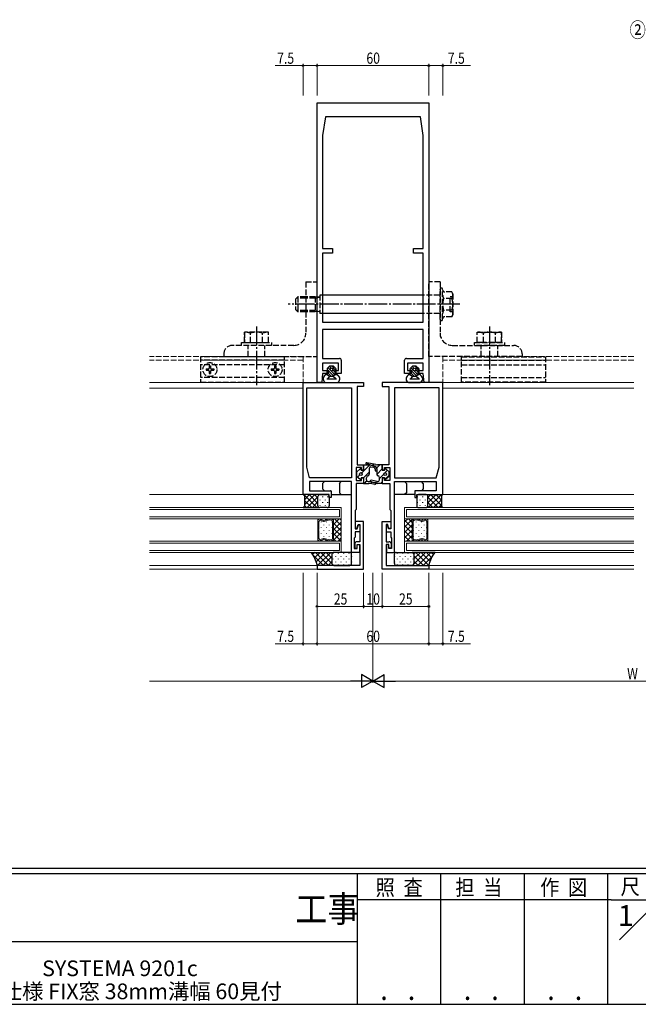
# Model space of a CAD drawing. Extents: x -2 to 1585, y 0 to 1128.
# Drawn here: x 853 to 1185, y 0 to 528 of the extents above; entities that cross this region are included whole.
import ezdxf
from ezdxf.enums import TextEntityAlignment as Align

# ---------------------------------------------------------------- set-up
doc = ezdxf.new("R2010")
doc.units = 0
doc.linetypes.add('YCENTER_1', pattern=[13, 10, -1, 1, -1])
doc.linetypes.add('YHIDDEN_1', pattern=[4, 3, -1])
doc.layers.add('USER1', color=3, linetype='CONTINUOUS')
doc.layers.add('YKK_ZWAK', color=7, linetype='CONTINUOUS')
for name, color, linetype, lineweight in [('YKK_11', 7, 'CONTINUOUS', 30), ('YKK_12', 2, 'CONTINUOUS', 13), ('YKK_13', 4, 'CONTINUOUS', 30), ('YKK_D', 6, 'CONTINUOUS', 13)]:
    doc.layers.add(name, color=color, linetype=linetype, lineweight=lineweight)
doc.styles.get("Standard").update_dxf_attribs({"font": 'ROMANS.SHX', "bigfont": 'EXTFONT.SHX'})
doc.styles.add('text-b', font='extslim2.shx', dxfattribs={"width": 0.8, "bigfont": 'extfont2.shx'})
doc.styles.add('YKK_OSSTYLE1', font='romans.shx', dxfattribs={"width": 0.9, "bigfont": 'EXTFONT.SHX'})

# ---------------------------------------------------------------- blocks, each defined once
blk = doc.blocks.new('A201')
at = {"layer": 'YKK_ZWAK', "color": 254, "linetype": 'Continuous'}
for p, q in [((571, 35), (21, 35)), ((544, 34), (21, 34)), ((389, 34), (389, 9)), ((437, 34), (437, 9)), ((21, 9), (544, 9))]:
    blk.add_line(p, q, dxfattribs=at)
at = {"layer": 'YKK_ZWAK', "color": 131, "linetype": 'Continuous'}
for p, q in [((405, 34), (405, 9)), ((421, 34), (421, 9)), ((437.7, 29), (389, 29)), ((437.7, 29), (452, 29)), ((439.26, 21.33), (446.19, 28.25)), ((297, 21), (389, 21))]:
    blk.add_line(p, q, dxfattribs=at)
at = {"layer": 'YKK_ZWAK', "color": 131, "linetype": 'Continuous', "style": 'YKK_OSSTYLE1', "width": 0.9}
for s, height, p in [('照  査', 3, (392.56, 29.87)), ('担  当', 3, (407.82, 29.87)), ('作  図', 3, (424.09, 29.88)), ('尺  度', 3, (439.51, 30.04)), (' ． ．', 3.5, (392.18, 9.75)), (' ． ．', 3.5, (408.18, 9.75)), (' ． ．', 3.5, (424.18, 9.75))]:
    blk.add_text(s, height=height, dxfattribs=at).set_placement(p)
at = {"layer": 'YKK_ZWAK', "color": 254, "linetype": 'Continuous', "style": 'YKK_OSSTYLE1', "width": 0.9}
blk.add_text('工事', height=5, dxfattribs=at).set_placement((377.17, 24.75))

msp = doc.modelspace()

# ---------------------------------------------------------------- linework, layer by layer
at = {"layer": 'YKK_11', "linetype": 'ByBlock', "lineweight": -2, "ltscale": 0.5}
for p, q in [((1012.92, 333.33), (1012.92, 483.33)), ((1012.92, 483.33), (1072.92, 483.33)), ((1072.92, 483.33), (1072.92, 333.33)), ((1017.42, 475.83), (1015.92, 465.83)), ((1068.42, 475.83), (1017.42, 475.83)), ((1069.92, 465.83), (1068.42, 475.83)), ((1015.92, 465.83), (1015.92, 405.33)), ((1069.92, 405.33), (1069.92, 465.83)), ((1015.92, 405.33), (1021.22, 405.33)), ((1021.22, 402.83), (1015.92, 402.83)), ((1015.92, 402.83), (1015.92, 365.83)), ((1021.22, 405.33), (1021.22, 402.83)), ((1064.62, 402.83), (1064.62, 405.33)), ((1064.62, 405.33), (1069.92, 405.33)), ((1069.92, 402.83), (1064.62, 402.83)), ((1069.92, 365.83), (1069.92, 402.83)), ((1015.92, 365.83), (1069.92, 365.83)), ((1069.92, 361.83), (1015.92, 361.83)), ((1015.92, 361.83), (1015.92, 346.33)), ((1069.92, 346.33), (1069.92, 361.83)), ((1015.92, 346.33), (1024.92, 346.33)), ((1024.42, 343.83), (1015.92, 343.83)), ((1015.92, 343.83), (1015.92, 339.83)), ((1024.42, 339.83), (1024.42, 343.83)), ((1025.92, 345.33), (1025.92, 338.33)), ((1059.92, 338.33), (1059.92, 345.33)), ((1060.92, 346.33), (1069.92, 346.33)), ((1069.92, 343.83), (1061.42, 343.83)), ((1061.42, 343.83), (1061.42, 339.83)), ((1069.92, 339.83), (1069.92, 343.83)), ((1015.92, 338.33), (1015.42, 333.33)), ((1015.92, 339.83), (1018.12, 339.83)), ((1018.12, 338.33), (1015.92, 338.33)), ((1018.12, 339.83), (1018.12, 338.33)), ((1023.12, 338.33), (1023.12, 339.83)), ((1023.12, 339.83), (1024.42, 339.83)), ((1025.92, 338.33), (1023.12, 338.33)), ((1062.72, 338.33), (1059.92, 338.33)), ((1061.42, 339.83), (1062.72, 339.83)), ((1062.72, 339.83), (1062.72, 338.33)), ((1067.72, 338.33), (1067.72, 339.83)), ((1067.72, 339.83), (1069.92, 339.83)), ((1069.92, 338.33), (1067.72, 338.33)), ((1070.42, 333.33), (1069.92, 338.33)), ((1005.42, 273.33), (1005.42, 333.33)), ((1005.42, 333.33), (1037.92, 333.33)), ((1015.42, 333.33), (1012.92, 333.33)), ((1037.92, 333.33), (1037.92, 331.33)), ((1080.42, 333.33), (1047.92, 333.33)), ((1047.92, 333.33), (1047.92, 331.33)), ((1072.92, 333.33), (1070.42, 333.33)), ((1080.42, 273.33), (1080.42, 333.33)), ((1007.42, 287.93), (1007.42, 330.63)), ((1007.42, 330.63), (1031.42, 330.63)), ((1031.42, 330.63), (1031.42, 282.33)), ((1037.92, 331.33), (1034.42, 331.33)), ((1034.42, 331.33), (1034.42, 289.33)), ((1047.92, 331.33), (1051.42, 331.33)), ((1051.42, 331.33), (1051.42, 289.33)), ((1054.42, 330.63), (1054.42, 282.33)), ((1078.42, 330.63), (1054.42, 330.63)), ((1078.42, 287.93), (1078.42, 330.63)), ((1008.92, 282.33), (1007.42, 287.93)), ((1036.72, 287.83), (1033.92, 287.83)), ((1033.92, 287.83), (1033.92, 280.83)), ((1034.42, 289.33), (1037.92, 289.33)), ((1036.72, 286.33), (1036.72, 287.83)), ((1037.92, 286.33), (1036.72, 286.33)), ((1037.92, 289.33), (1037.92, 286.33)), ((1051.42, 289.33), (1047.92, 289.33)), ((1047.92, 289.33), (1047.92, 286.33)), ((1047.92, 286.33), (1049.12, 286.33)), ((1049.12, 286.33), (1049.12, 287.83)), ((1049.12, 287.83), (1051.92, 287.83)), ((1051.92, 287.83), (1051.92, 280.83)), ((1076.92, 282.33), (1078.42, 287.93)), ((1031.42, 282.33), (1008.92, 282.33)), ((1031.42, 280.33), (1008.92, 280.33)), ((1008.92, 280.33), (1008.92, 275.33)), ((1031.42, 242.33), (1031.42, 280.33)), ((1033.92, 280.83), (1036.72, 280.83)), ((1036.72, 280.83), (1036.72, 282.33)), ((1036.72, 282.33), (1037.92, 282.33)), ((1037.92, 282.33), (1037.92, 279.33)), ((1049.12, 282.33), (1047.92, 282.33)), ((1047.92, 282.33), (1047.92, 279.33)), ((1049.12, 280.83), (1049.12, 282.33)), ((1051.92, 280.83), (1049.12, 280.83)), ((1054.42, 282.33), (1076.92, 282.33)), ((1054.42, 242.33), (1054.42, 280.33)), ((1054.42, 280.33), (1076.92, 280.33)), ((1076.92, 280.33), (1076.92, 275.33)), ((1008.92, 275.33), (1020.42, 275.33)), ((1020.42, 275.33), (1020.42, 271.83)), ((1037.92, 279.33), (1033.92, 279.33)), ((1033.92, 279.33), (1033.92, 265.33)), ((1047.92, 279.33), (1051.92, 279.33)), ((1051.92, 279.33), (1051.92, 265.33)), ((1076.92, 275.33), (1065.42, 275.33)), ((1065.42, 275.33), (1065.42, 271.83)), ((1019.42, 273.33), (1005.42, 273.33)), ((1019.42, 271.83), (1019.42, 273.33)), ((1020.42, 271.83), (1019.42, 271.83)), ((1065.42, 271.83), (1066.42, 271.83)), ((1066.42, 271.83), (1066.42, 273.33)), ((1066.42, 273.33), (1080.42, 273.33)), ((1033.92, 265.33), (1033.42, 264.83)), ((1033.42, 264.83), (1033.42, 254.93)), ((1051.92, 265.33), (1052.42, 264.83)), ((1052.42, 264.83), (1052.42, 254.93)), ((1037.92, 258.83), (1033.42, 258.83)), ((1033.42, 258.83), (1033.42, 255.13)), ((1037.92, 233.33), (1037.92, 258.83)), ((1047.92, 233.33), (1047.92, 258.83)), ((1047.92, 258.83), (1052.42, 258.83)), ((1052.42, 258.83), (1052.42, 255.13)), ((1033.42, 255.13), (1034.32, 255.13)), ((1033.42, 254.93), (1034.53, 254.93)), ((1035.92, 253.43), (1033.42, 253.43)), ((1033.42, 253.43), (1033.42, 250.53)), ((1034.32, 255.13), (1034.9, 257.33)), ((1034.53, 254.93), (1035.12, 257.13)), ((1034.9, 257.33), (1035.92, 257.33)), ((1035.12, 257.13), (1035.92, 257.13)), ((1035.92, 257.33), (1035.92, 248.03)), ((1035.92, 257.13), (1035.92, 253.43)), ((1050.93, 257.33), (1049.92, 257.33)), ((1049.92, 257.33), (1049.92, 248.03)), ((1050.72, 257.13), (1049.92, 257.13)), ((1049.92, 257.13), (1049.92, 253.43)), ((1049.92, 253.43), (1052.42, 253.43)), ((1051.3, 254.93), (1050.72, 257.13)), ((1051.52, 255.13), (1050.93, 257.33)), ((1052.42, 254.93), (1051.3, 254.93)), ((1052.42, 255.13), (1051.52, 255.13)), ((1052.42, 253.43), (1052.42, 250.53)), ((1033.42, 250.53), (1032.92, 250.03)), ((1032.92, 250.03), (1032.92, 244.33)), ((1052.42, 250.53), (1052.92, 250.03)), ((1052.92, 250.03), (1052.92, 244.33)), ((1032.92, 244.33), (1034.42, 244.33)), ((1033.22, 247.03), (1033.22, 244.53)), ((1033.22, 244.53), (1034.42, 244.53)), ((1035.92, 248.03), (1034.22, 248.03)), ((1034.42, 244.33), (1034.42, 246.53)), ((1034.42, 246.53), (1035.62, 246.53)), ((1034.42, 244.53), (1034.42, 246.53)), ((1034.42, 246.53), (1035.92, 246.53)), ((1035.62, 246.53), (1035.62, 242.33)), ((1035.92, 246.53), (1035.92, 235.33)), ((1049.92, 248.03), (1051.62, 248.03)), ((1051.42, 246.53), (1049.92, 246.53)), ((1049.92, 246.53), (1049.92, 235.33)), ((1051.42, 246.53), (1050.22, 246.53)), ((1050.22, 246.53), (1050.22, 242.33)), ((1051.42, 244.33), (1051.42, 246.53)), ((1051.42, 244.53), (1051.42, 246.53)), ((1052.62, 244.53), (1051.42, 244.53)), ((1052.92, 244.33), (1051.42, 244.33)), ((1052.62, 247.03), (1052.62, 244.53)), ((1035.62, 242.33), (1031.42, 242.33)), ((1050.22, 242.33), (1054.42, 242.33)), ((1035.92, 235.33), (1012.92, 235.33)), ((1012.92, 235.33), (1012.92, 233.33)), ((1012.92, 233.33), (1037.92, 233.33)), ((1072.92, 233.33), (1047.92, 233.33)), ((1049.92, 235.33), (1072.92, 235.33)), ((1072.92, 235.33), (1072.92, 233.33))]:
    msp.add_line(p, q, dxfattribs=at)
for centre, start, end in [((1024.92, 345.33), 0, 90), ((1060.92, 345.33), 90, 180), ((1034.22, 247.03), 90, 180), ((1051.62, 247.03), 0, 90)]:
    msp.add_arc(centre, 1, start, end, dxfattribs=at)
at = {"layer": 'YKK_12', "linetype": 'YHIDDEN_1'}
for p, q in [((1005.42, 347.33), (922.92, 347.33)), ((1005.42, 345.33), (922.92, 345.33)), ((1005.42, 347.33), (1005.42, 333.33)), ((1080.42, 347.33), (1080.42, 333.45)), ((1182.89, 347.33), (1080.42, 347.33)), ((1182.89, 345.33), (1080.42, 345.33))]:
    msp.add_line(p, q, dxfattribs=at)
at = {"layer": 'YKK_12'}
for p, q in [((1005.72, 333.33), (922.92, 333.33)), ((1182.89, 333.33), (1080.12, 333.33)), ((1005.42, 330.33), (922.92, 330.33)), ((1182.89, 330.33), (1080.42, 330.33)), ((1005.72, 273.33), (922.92, 273.33)), ((1182.89, 273.33), (1080.12, 273.33)), ((1025.92, 266.33), (922.92, 266.33)), ((1024.92, 265.33), (922.92, 265.33)), ((1024.92, 265.33), (1024.92, 261.33)), ((1025.92, 266.33), (1025.92, 260.33)), ((1059.92, 266.33), (1059.92, 260.33)), ((1182.89, 266.33), (1059.92, 266.33)), ((1060.92, 265.33), (1060.92, 261.33)), ((1182.89, 265.33), (1060.92, 265.33)), ((1024.92, 261.33), (922.92, 261.33)), ((1025.92, 260.33), (922.92, 260.33)), ((1021.82, 260.33), (1013.42, 260.33)), ((1013.42, 260.33), (1013.42, 248.33)), ((1021.82, 260.33), (1013.42, 260.33)), ((1013.42, 260.33), (1013.42, 259.59)), ((1013.42, 259.58), (1013.42, 259.59)), ((1013.42, 259.58), (1013.42, 254.59)), ((1013.94, 254.59), (1013.94, 258.9)), ((1016.43, 259.46), (1014.08, 260.09)), ((1014.08, 260.09), (1016.43, 259.46)), ((1014.6, 259.41), (1016.43, 258.92)), ((1019.58, 260.23), (1016.7, 259.46)), ((1016.7, 259.46), (1019.58, 260.23)), ((1016.7, 258.92), (1019.58, 259.69)), ((1021.43, 259.81), (1019.85, 260.23)), ((1019.85, 260.23), (1021.43, 259.81)), ((1019.85, 259.69), (1020.9, 259.41)), ((1021.29, 258.9), (1021.29, 249.76)), ((1021.82, 248.33), (1021.82, 260.33)), ((1021.82, 260.33), (1025.92, 260.33)), ((1021.82, 248.33), (1021.82, 260.33)), ((1021.82, 259.32), (1021.82, 260.33)), ((1021.82, 259.32), (1021.82, 259.29)), ((1021.82, 249.35), (1021.82, 259.3)), ((1025.92, 260.33), (1025.92, 248.33)), ((1059.92, 260.33), (1059.92, 248.33)), ((1064.01, 260.33), (1059.92, 260.33)), ((1182.89, 260.33), (1059.92, 260.33)), ((1182.89, 261.33), (1060.92, 261.33)), ((1064.01, 249.35), (1064.01, 259.3)), ((1064.01, 260.33), (1072.41, 260.33)), ((1064.01, 248.33), (1064.01, 260.33)), ((1064.01, 248.33), (1064.01, 260.33)), ((1064.01, 259.32), (1064.01, 260.33)), ((1064.01, 260.33), (1072.41, 260.33)), ((1064.01, 259.32), (1064.01, 259.29)), ((1064.4, 259.81), (1065.98, 260.23)), ((1065.98, 260.23), (1064.4, 259.81)), ((1064.54, 258.9), (1064.54, 249.76)), ((1065.98, 259.69), (1064.93, 259.41)), ((1066.25, 260.23), (1069.13, 259.46)), ((1069.13, 259.46), (1066.25, 260.23)), ((1069.13, 258.92), (1066.25, 259.69)), ((1069.4, 259.46), (1071.75, 260.09)), ((1071.75, 260.09), (1069.4, 259.46)), ((1071.23, 259.41), (1069.4, 258.92)), ((1071.89, 254.59), (1071.89, 258.9)), ((1072.41, 260.33), (1072.41, 248.33)), ((1072.41, 260.33), (1072.41, 259.59)), ((1072.41, 259.58), (1072.41, 259.59)), ((1072.41, 259.58), (1072.41, 254.59)), ((1013.42, 254.59), (1013.94, 254.59)), ((1013.42, 254.06), (1013.42, 249.07)), ((1013.94, 254.06), (1013.42, 254.06)), ((1013.94, 249.76), (1013.94, 254.06)), ((1072.41, 254.59), (1071.89, 254.59)), ((1071.89, 254.06), (1072.41, 254.06)), ((1071.89, 249.76), (1071.89, 254.06)), ((1072.41, 254.06), (1072.41, 249.07)), ((1025.92, 248.33), (922.92, 248.33)), ((1013.42, 249.08), (1013.42, 249.07)), ((1013.42, 248.33), (1013.42, 249.07)), ((1013.42, 248.33), (1021.82, 248.33)), ((1021.82, 248.33), (1013.42, 248.33)), ((1014.08, 248.56), (1016.43, 249.2)), ((1014.08, 248.57), (1016.43, 249.2)), ((1016.43, 249.74), (1014.6, 249.25)), ((1019.58, 248.97), (1016.7, 249.74)), ((1016.7, 249.2), (1019.58, 248.42)), ((1016.7, 249.2), (1019.58, 248.43)), ((1019.58, 248.97), (1019.58, 248.97)), ((1020.9, 249.25), (1019.85, 248.97)), ((1019.85, 248.42), (1021.43, 248.85)), ((1019.85, 248.43), (1021.43, 248.85)), ((1021.82, 249.34), (1021.82, 249.37)), ((1021.82, 249.34), (1021.82, 248.33)), ((1025.92, 248.33), (1021.82, 248.33)), ((1025.92, 248.33), (1025.92, 242.33)), ((1059.92, 248.33), (1064.01, 248.33)), ((1059.92, 248.33), (1059.92, 242.33)), ((1182.89, 248.33), (1059.92, 248.33)), ((1064.01, 249.34), (1064.01, 249.37)), ((1064.01, 249.34), (1064.01, 248.33)), ((1072.41, 248.33), (1064.01, 248.33)), ((1064.01, 248.33), (1072.41, 248.33)), ((1065.98, 248.42), (1064.4, 248.85)), ((1065.98, 248.43), (1064.4, 248.85)), ((1064.93, 249.25), (1065.98, 248.97)), ((1066.25, 248.97), (1069.13, 249.74)), ((1069.13, 249.2), (1066.25, 248.42)), ((1069.13, 249.2), (1066.25, 248.43)), ((1066.25, 248.97), (1066.25, 248.97)), ((1069.4, 249.74), (1071.23, 249.25)), ((1071.75, 248.56), (1069.4, 249.2)), ((1071.75, 248.57), (1069.4, 249.2)), ((1072.41, 249.08), (1072.41, 249.07)), ((1072.41, 248.33), (1072.41, 249.07)), ((1024.92, 247.33), (922.92, 247.33)), ((1024.92, 243.33), (922.92, 243.33)), ((1024.92, 247.33), (1024.92, 243.33)), ((1060.92, 247.33), (1060.92, 243.33)), ((1182.89, 247.33), (1060.92, 247.33)), ((1182.89, 243.33), (1060.92, 243.33)), ((1025.92, 242.33), (922.92, 242.33)), ((1182.89, 242.33), (1059.92, 242.33)), ((1013.22, 235.33), (922.92, 235.33)), ((1013.22, 235.33), (922.92, 235.33)), ((1013.22, 233.33), (922.92, 233.33)), ((1182.89, 235.33), (1072.62, 235.33)), ((1182.89, 233.33), (1072.62, 233.33))]:
    msp.add_line(p, q, dxfattribs=at)
at = {"layer": 'YKK_12', "linetype": 'Continuous'}
for p, q in [((1013.42, 259.72), (1013.43, 259.71)), ((1015.05, 260.33), (1015.74, 259.65)), ((1017.3, 260.33), (1017.86, 259.77)), ((1019.54, 260.33), (1019.63, 260.24)), ((1021.79, 260.33), (1021.82, 260.3)), ((1024.84, 260.33), (1021.82, 257.3)), ((1022.02, 260.33), (1021.82, 260.13)), ((1022.36, 260.33), (1025.92, 256.77)), ((1025.18, 260.33), (1025.92, 259.6)), ((1061.61, 260.33), (1059.92, 258.63)), ((1064.01, 259.9), (1059.92, 255.8)), ((1059.92, 259.54), (1064.01, 255.44)), ((1061.95, 260.33), (1064.01, 258.27)), ((1064.45, 260.33), (1064.85, 259.93)), ((1066.69, 260.33), (1066.99, 260.03)), ((1068.94, 260.33), (1069.72, 259.55)), ((1071.18, 260.33), (1071.49, 260.02)), ((1015.12, 258.46), (1015.12, 258.66)), ((1015.12, 255.43), (1015.12, 255.63)), ((1016.54, 256.85), (1016.54, 257.05)), ((1016.54, 253.82), (1016.54, 254.02)), ((1017.95, 258.46), (1017.95, 258.66)), ((1017.95, 255.43), (1017.95, 255.63)), ((1019.37, 256.85), (1019.37, 257.05)), ((1019.37, 253.82), (1019.37, 254.02)), ((1020.78, 258.46), (1020.78, 258.66)), ((1020.78, 255.43), (1020.78, 255.63)), ((1025.92, 258.57), (1021.82, 254.47)), ((1021.82, 258.04), (1025.92, 253.94)), ((1025.92, 255.74), (1021.82, 251.64)), ((1021.82, 255.21), (1025.92, 251.11)), ((1064.01, 257.07), (1059.92, 252.97)), ((1059.92, 256.71), (1064.01, 252.61)), ((1064.01, 254.25), (1059.92, 250.15)), ((1059.92, 253.88), (1064.01, 249.78)), ((1064.65, 256.85), (1064.65, 257.05)), ((1064.65, 253.82), (1064.65, 254.02)), ((1066.06, 258.46), (1066.06, 258.66)), ((1066.06, 255.43), (1066.06, 255.63)), ((1067.48, 256.85), (1067.48, 257.05)), ((1067.48, 253.82), (1067.48, 254.02)), ((1068.89, 258.46), (1068.89, 258.66)), ((1068.89, 255.43), (1068.89, 255.63)), ((1070.31, 256.85), (1070.31, 257.05)), ((1070.31, 253.82), (1070.31, 254.02)), ((1071.72, 258.46), (1071.72, 258.66)), ((1071.72, 255.43), (1071.72, 255.63)), ((1013.42, 248.5), (1013.58, 248.33)), ((1015.12, 252.4), (1015.12, 252.6)), ((1015.27, 248.89), (1015.83, 248.33)), ((1016.54, 250.79), (1016.54, 250.99)), ((1017.39, 249.02), (1018.07, 248.33)), ((1017.95, 252.4), (1017.95, 252.6)), ((1019.37, 250.79), (1019.37, 250.99)), ((1020.14, 248.51), (1020.32, 248.33)), ((1020.78, 252.4), (1020.78, 252.6)), ((1021.76, 249.13), (1021.82, 249.08)), ((1025.92, 252.92), (1021.82, 248.82)), ((1021.82, 252.38), (1025.87, 248.33)), ((1021.82, 249.56), (1023.04, 248.33)), ((1025.92, 250.09), (1024.16, 248.33)), ((1059.92, 251.05), (1062.64, 248.33)), ((1064.01, 251.42), (1060.93, 248.33)), ((1064.01, 248.59), (1063.76, 248.33)), ((1064.65, 250.79), (1064.65, 250.99)), ((1064.81, 248.74), (1065.22, 248.33)), ((1066.06, 252.4), (1066.06, 252.6)), ((1067.13, 248.66), (1067.47, 248.33)), ((1067.48, 250.79), (1067.48, 250.99)), ((1068.89, 252.4), (1068.89, 252.6)), ((1068.9, 249.14), (1069.71, 248.33)), ((1070.31, 250.79), (1070.31, 250.99)), ((1071.7, 248.58), (1071.96, 248.33)), ((1071.72, 252.4), (1071.72, 252.6))]:
    msp.add_line(p, q, dxfattribs=at)
at = {"layer": 'YKK_12'}
for centre, start, end in [((1013.94, 259.58), 74.9963, 179.9982), ((1013.94, 259.58), 74.9963, 179.1106), ((1013.94, 259.58), 179.1106, 180.8858), ((1014.47, 258.9), 74.9963, 179.9962), ((1016.57, 259.97), 254.9959, 284.9963), ((1016.57, 259.97), 254.9963, 284.9963), ((1016.57, 259.42), 254.9957, 284.9969), ((1019.72, 259.72), 74.9959, 104.9962), ((1019.72, 259.72), 74.9963, 104.9963), ((1019.72, 259.18), 74.9966, 104.996), ((1020.77, 258.9), 359.9982, 74.9962), ((1021.29, 259.3), 359.9982, 74.9962), ((1021.29, 259.3), 1.5798, 74.9963), ((1021.29, 259.3), 358.4166, 1.5798), ((1064.54, 259.3), 105.0038, 180.0018), ((1064.54, 259.3), 178.4202, 181.5834), ((1064.54, 259.3), 105.0037, 178.4202), ((1065.06, 258.9), 105.0038, 180.0018), ((1066.11, 259.72), 75.0038, 105.0041), ((1066.11, 259.72), 75.0037, 105.0037), ((1066.11, 259.18), 75.004, 105.0034), ((1069.26, 259.97), 255.0037, 285.0041), ((1069.26, 259.97), 255.0037, 285.0037), ((1069.26, 259.42), 255.0031, 285.0043), ((1071.36, 258.9), 0.0038, 105.0037), ((1071.89, 259.58), 0.0018, 105.0037), ((1071.89, 259.58), 0.8894, 105.0037), ((1071.89, 259.58), 359.1142, 0.8894), ((1013.94, 249.08), 179.1106, 180.8858), ((1013.94, 249.07), 179.9982, 285.0001), ((1013.94, 249.08), 180.8858, 285.0001), ((1014.47, 249.76), 180.0002, 285.0001), ((1016.57, 249.23), 74.9995, 105.0007), ((1016.57, 248.69), 75.0001, 105.0001), ((1016.57, 248.69), 75.0001, 105.0005), ((1019.72, 249.47), 255.0004, 284.9998), ((1019.72, 249.47), 255.0039, 255.0044), ((1019.72, 249.47), 255.0044, 255.0067), ((1019.72, 249.47), 255.0061, 255.0078), ((1019.72, 249.47), 255.0078, 255.0147), ((1019.72, 249.47), 255.0147, 255.0323), ((1019.72, 249.47), 255.0323, 255.0338), ((1019.72, 249.47), 255.0338, 255.036), ((1019.72, 249.47), 255.0177, 255.0669), ((1019.72, 249.47), 255.0424, 255.0668), ((1019.72, 249.47), 255.062, 255.0806), ((1019.72, 249.47), 255.0806, 255.1167), ((1019.72, 249.47), 255.1167, 255.1712), ((1019.72, 249.47), 255.1712, 255.5287), ((1019.72, 249.47), 255.5287, 255.962), ((1019.72, 248.94), 255.0001, 285.0001), ((1019.72, 248.93), 255.0002, 285.0005), ((1020.77, 249.76), 284.9933, 359.9619), ((1021.29, 249.35), 284.9899, 359.971), ((1021.29, 249.36), 285.0001, 358.4166), ((1021.29, 249.36), 358.4166, 1.5798), ((1064.54, 249.36), 178.4202, 181.5834), ((1064.54, 249.35), 180.029, 255.0101), ((1064.54, 249.36), 181.5834, 254.9999), ((1065.06, 249.76), 180.0381, 255.0067), ((1066.12, 249.47), 255.0002, 284.9996), ((1066.12, 248.94), 254.9999, 284.9999), ((1066.12, 248.93), 254.9995, 284.9998), ((1066.12, 249.47), 284.038, 284.4713), ((1066.12, 249.47), 284.9956, 284.9961), ((1066.12, 249.47), 284.9933, 284.9956), ((1066.12, 249.47), 284.9922, 284.9939), ((1066.12, 249.47), 284.9853, 284.9922), ((1066.12, 249.47), 284.9677, 284.9853), ((1066.12, 249.47), 284.9662, 284.9677), ((1066.12, 249.47), 284.964, 284.9662), ((1066.12, 249.47), 284.9331, 284.9823), ((1066.12, 249.47), 284.9332, 284.9576), ((1066.12, 249.47), 284.9194, 284.938), ((1066.12, 249.47), 284.8833, 284.9194), ((1066.12, 249.47), 284.8288, 284.8833), ((1066.12, 249.47), 284.4713, 284.8288), ((1069.26, 249.23), 74.9993, 105.0005), ((1069.26, 248.69), 74.9999, 104.9999), ((1069.26, 248.69), 74.9995, 104.9999), ((1071.36, 249.76), 254.9999, 359.9998), ((1071.89, 249.07), 254.9999, 0.0018), ((1071.89, 249.08), 254.9999, 359.1142), ((1071.89, 249.08), 359.1142, 0.8894)]:
    msp.add_arc(centre, 0.525, start, end, dxfattribs=at)
at = {"layer": 'YKK_13', "linetype": 'YHIDDEN_1'}
for p, q in [((1006.92, 387.33), (1006.92, 359.83)), ((1006.92, 387.33), (1012.92, 387.33)), ((1012.92, 347.33), (1012.92, 387.33)), ((1072.92, 347.33), (1072.92, 387.33)), ((1078.92, 387.33), (1072.92, 387.33)), ((1078.92, 387.33), (1078.92, 359.83)), ((1014.42, 380.33), (1014.42, 370.33)), ((1015.92, 380.33), (1014.42, 380.33)), ((1078.62, 380.33), (1069.92, 380.33)), ((1078.92, 367.28), (1078.92, 383.38)), ((1080.32, 367.28), (1080.32, 383.38)), ((1085.2, 381.95), (1081.42, 381.95)), ((1085.82, 380.89), (1085.2, 381.95)), ((1085.82, 380.89), (1085.82, 369.77)), ((1002.62, 379.33), (1001.42, 378.13)), ((1001.42, 378.13), (1001.42, 372.53)), ((1006.92, 378.65), (1001.94, 378.65)), ((1002.62, 379.33), (1002.62, 371.33)), ((1006.92, 379.33), (1002.62, 379.33)), ((1011.92, 379.33), (1006.92, 379.33)), ((1011.92, 378.65), (1006.92, 378.65)), ((1011.92, 379.33), (1011.92, 371.33)), ((1013.8, 379.1), (1011.92, 379.33)), ((1011.92, 378.65), (1014.02, 379.1)), ((1085.2, 378.49), (1080.93, 378.49)), ((1085.82, 379.33), (1084.32, 379.33)), ((1084.32, 371.33), (1084.32, 379.33)), ((1002.62, 371.33), (1001.42, 372.53)), ((1006.92, 372.01), (1001.94, 372.01)), ((1006.92, 371.33), (1002.62, 371.33)), ((1011.92, 372.01), (1006.92, 372.01)), ((1011.92, 371.33), (1006.92, 371.33)), ((1011.92, 372.01), (1014.02, 371.56)), ((1013.8, 371.56), (1011.92, 371.33)), ((1015.92, 370.33), (1014.42, 370.33)), ((1078.62, 370.33), (1069.92, 370.33)), ((1085.2, 372.17), (1080.93, 372.17)), ((1085.82, 371.33), (1084.32, 371.33)), ((1085.82, 369.77), (1085.2, 368.7)), ((1085.2, 368.7), (1081.42, 368.7)), ((973.92, 360.43), (973.92, 354.93)), ((973.92, 354.93), (973.92, 360.43)), ((983.67, 360.43), (973.92, 360.43)), ((977.17, 354.93), (977.17, 359.87)), ((986.92, 360.43), (983.67, 360.43)), ((983.67, 354.93), (983.67, 359.87)), ((986.92, 354.93), (986.92, 360.43)), ((1098.92, 354.93), (1098.92, 360.43)), ((1098.92, 360.43), (1102.17, 360.43)), ((1102.17, 360.43), (1111.92, 360.43)), ((1102.17, 354.93), (1102.17, 359.87)), ((1108.67, 354.93), (1108.67, 359.87)), ((1111.92, 360.43), (1111.92, 354.93)), ((1111.92, 354.93), (1111.92, 360.43)), ((972.42, 353.33), (972.42, 354.93)), ((972.42, 354.93), (988.42, 354.93)), ((973.92, 354.93), (983.67, 354.93)), ((983.67, 354.93), (986.92, 354.93)), ((988.42, 354.93), (988.42, 353.33)), ((1097.42, 353.33), (1097.42, 354.93)), ((1097.42, 354.93), (1113.42, 354.93)), ((1102.17, 354.93), (1098.92, 354.93)), ((1111.92, 354.93), (1102.17, 354.93)), ((1113.42, 354.93), (1113.42, 353.33)), ((962.92, 348.83), (962.92, 347.33)), ((1000.42, 353.33), (967.42, 353.33)), ((988.42, 353.33), (972.42, 353.33)), ((975.92, 347.33), (975.92, 353.33)), ((984.92, 347.33), (984.92, 353.33)), ((1085.42, 353.33), (1118.42, 353.33)), ((1113.42, 353.33), (1097.42, 353.33)), ((1100.92, 347.33), (1100.92, 353.33)), ((1109.92, 347.33), (1109.92, 353.33)), ((1122.92, 348.83), (1122.92, 347.33)), ((995.42, 347.23), (950.42, 347.23)), ((950.42, 347.23), (950.42, 333.63)), ((995.42, 345.33), (950.42, 345.33)), ((962.92, 347.33), (1012.92, 347.33)), ((995.42, 333.63), (995.42, 347.23)), ((1122.92, 347.33), (1072.92, 347.33)), ((1090.42, 333.63), (1090.42, 347.23)), ((1090.42, 347.23), (1135.42, 347.23)), ((1090.42, 345.33), (1135.42, 345.33)), ((1135.42, 347.23), (1135.42, 333.63)), ((995.42, 342.83), (950.42, 342.83)), ((953.37, 340.68), (953.37, 339.98)), ((953.37, 340.68), (954.57, 340.68)), ((953.37, 339.98), (954.57, 339.98)), ((955.07, 342.38), (955.77, 342.38)), ((955.07, 342.38), (955.07, 341.18)), ((955.07, 339.48), (955.07, 338.28)), ((955.07, 338.28), (955.77, 338.28)), ((955.77, 342.38), (955.77, 341.18)), ((955.77, 339.48), (955.77, 338.28)), ((956.27, 340.68), (957.47, 340.68)), ((956.27, 339.98), (957.47, 339.98)), ((957.47, 340.68), (957.47, 339.98)), ((988.37, 340.68), (988.37, 339.98)), ((988.37, 340.68), (989.57, 340.68)), ((988.37, 339.98), (989.57, 339.98)), ((990.07, 342.38), (990.77, 342.38)), ((990.07, 342.38), (990.07, 341.18)), ((990.07, 339.48), (990.07, 338.28)), ((990.07, 338.28), (990.77, 338.28)), ((990.77, 342.38), (990.77, 341.18)), ((990.77, 339.48), (990.77, 338.28)), ((991.27, 340.68), (992.47, 340.68)), ((991.27, 339.98), (992.47, 339.98)), ((992.47, 340.68), (992.47, 339.98)), ((1090.42, 342.83), (1135.42, 342.83)), ((995.42, 336.13), (950.42, 336.13)), ((950.42, 333.63), (995.42, 333.63)), ((1090.42, 336.13), (1135.42, 336.13)), ((1135.42, 333.63), (1090.42, 333.63))]:
    msp.add_line(p, q, dxfattribs=at)
at = {"layer": 'YKK_13'}
for p, q in [((1069.92, 380.33), (1015.92, 380.33)), ((1069.92, 370.33), (1015.92, 370.33)), ((1017.16, 338.33), (1018.92, 338.33)), ((1017.16, 338.33), (1017.92, 337.83)), ((1019.67, 342.13), (1018.41, 340.88)), ((1018.77, 340.03), (1018.92, 340.03)), ((1018.92, 340.03), (1018.92, 338.33)), ((1021.67, 342.13), (1019.67, 342.13)), ((1021.67, 342.13), (1023, 340.9)), ((1022.42, 340.03), (1022.42, 338.33)), ((1022.42, 340.03), (1022.67, 340.03)), ((1022.42, 338.33), (1024.17, 338.33)), ((1023.42, 337.83), (1024.17, 338.33)), ((1061.66, 338.33), (1063.42, 338.33)), ((1061.66, 338.33), (1062.42, 337.83)), ((1064.17, 342.13), (1062.91, 340.88)), ((1063.27, 340.03), (1063.42, 340.03)), ((1063.42, 340.03), (1063.42, 338.33)), ((1066.17, 342.13), (1064.17, 342.13)), ((1066.17, 342.13), (1067.5, 340.9)), ((1066.92, 340.03), (1066.92, 338.33)), ((1066.92, 340.03), (1067.17, 340.03)), ((1066.92, 338.33), (1068.67, 338.33)), ((1067.92, 337.83), (1068.67, 338.33)), ((1017.92, 337.83), (1016.8, 336.79)), ((1017.92, 337.83), (1019.67, 336.83)), ((1018.17, 333.33), (1023.17, 333.33)), ((1018.19, 335.33), (1023.44, 335.33)), ((1019.67, 336.83), (1018.75, 335.61)), ((1019.67, 336.83), (1021.55, 336.83)), ((1023.42, 337.83), (1021.55, 336.83)), ((1021.55, 336.83), (1022.96, 335.52)), ((1023.42, 337.83), (1024.53, 336.79)), ((1062.42, 337.83), (1061.3, 336.79)), ((1062.42, 337.83), (1064.17, 336.83)), ((1062.67, 333.33), (1067.67, 333.33)), ((1062.69, 335.33), (1067.94, 335.33)), ((1064.17, 336.83), (1063.25, 335.61)), ((1064.17, 336.83), (1066.05, 336.83)), ((1067.92, 337.83), (1066.05, 336.83)), ((1066.05, 336.83), (1067.46, 335.52)), ((1067.92, 337.83), (1069.03, 336.79)), ((1044.43, 289.43), (1039.55, 290.4)), ((1034.21, 285.58), (1035.85, 286.98)), ((1034.21, 283.08), (1034.21, 285.58)), ((1036.51, 286.33), (1036.51, 286.68)), ((1036.51, 286.33), (1037.91, 286.33)), ((1037.91, 286.33), (1037.91, 289.33)), ((1037.91, 289.33), (1040.52, 289.33)), ((1039.39, 289.62), (1041.11, 289.27)), ((1040.91, 287.36), (1040.91, 284.3)), ((1044.11, 288.47), (1041.11, 289.27)), ((1041.3, 289.23), (1043.73, 288.57)), ((1043.45, 287.82), (1041.86, 288.1)), ((1044.11, 287.03), (1044.11, 286.28)), ((1044.91, 287.36), (1044.91, 284.3)), ((1044.91, 287.03), (1044.91, 286.28)), ((1047.91, 289.33), (1045.41, 289.33)), ((1045.41, 289.33), (1045.41, 289.33)), ((1047.91, 286.33), (1047.91, 289.33)), ((1049.31, 286.33), (1047.91, 286.33)), ((1049.31, 286.33), (1049.31, 286.68)), ((1051.61, 285.58), (1049.97, 286.98)), ((1051.61, 283.08), (1051.61, 285.58)), ((1008.92, 280.03), (1008.92, 275.63)), ((1031.12, 280.33), (1009.22, 280.33)), ((1015.92, 279.33), (1016.92, 280.33)), ((1024.92, 279.33), (1025.92, 280.33)), ((1031.42, 273.63), (1031.42, 280.03)), ((1034.21, 283.08), (1035.85, 281.68)), ((1037.91, 282.33), (1036.51, 282.33)), ((1036.51, 282.33), (1036.51, 281.98)), ((1037.91, 282.33), (1037.91, 279.33)), ((1039.41, 281.29), (1039.41, 282.36)), ((1040.37, 280.29), (1040.89, 280.27)), ((1044.59, 279.43), (1041.76, 280.19)), ((1045.09, 280.26), (1041.96, 280.97)), ((1042.21, 280.07), (1044.11, 279.56)), ((1046.41, 281.29), (1046.41, 282.36)), ((1047.91, 282.33), (1047.91, 279.33)), ((1047.91, 282.33), (1049.31, 282.33)), ((1049.31, 282.33), (1049.31, 281.98)), ((1051.61, 283.08), (1049.97, 281.68)), ((1054.42, 273.63), (1054.42, 280.03)), ((1054.72, 280.33), (1076.62, 280.33)), ((1060.92, 279.33), (1059.92, 280.33)), ((1069.92, 279.33), (1068.92, 280.33)), ((1076.92, 280.03), (1076.92, 275.63)), ((1009.22, 275.33), (1020.12, 275.33)), ((1015.92, 279.33), (1015.92, 276.33)), ((1015.92, 276.33), (1016.92, 275.33)), ((1020.42, 275.03), (1020.42, 273.63)), ((1024.92, 279.33), (1024.92, 274.33)), ((1037.91, 279.33), (1039.62, 279.33)), ((1037.91, 279.33), (1040.65, 279.33)), ((1043.95, 278.78), (1041.61, 279.24)), ((1047.91, 279.33), (1045.38, 279.33)), ((1060.92, 279.33), (1060.92, 274.33)), ((1065.42, 275.03), (1065.42, 273.63)), ((1076.62, 275.33), (1065.72, 275.33)), ((1069.92, 276.33), (1068.92, 275.33)), ((1069.92, 279.33), (1069.92, 276.33)), ((1014.42, 273.33), (1005.42, 273.33)), ((1005.42, 273.33), (1006.17, 272.58)), ((1006.17, 272.58), (1006.17, 267.08)), ((1013.42, 267.33), (1013.42, 272.33)), ((1013.42, 267.33), (1013.42, 272.33)), ((1014.42, 273.33), (1018.42, 273.33)), ((1019.42, 272.33), (1019.42, 267.33)), ((1020.72, 273.33), (1031.12, 273.33)), ((1024.92, 274.33), (1025.92, 273.33)), ((1065.12, 273.33), (1054.72, 273.33)), ((1060.92, 274.33), (1059.92, 273.33)), ((1066.42, 272.33), (1066.42, 267.33)), ((1071.42, 273.33), (1067.42, 273.33)), ((1071.42, 273.33), (1080.42, 273.33)), ((1072.42, 267.33), (1072.42, 272.33)), ((1072.42, 267.33), (1072.42, 272.33)), ((1080.42, 273.33), (1079.67, 272.58)), ((1079.67, 272.58), (1079.67, 267.08)), ((1006.17, 267.08), (1005.42, 266.33)), ((1005.42, 266.33), (1014.42, 266.33)), ((1018.42, 266.33), (1014.42, 266.33)), ((1067.42, 266.33), (1071.42, 266.33)), ((1080.42, 266.33), (1071.42, 266.33)), ((1079.67, 267.08), (1080.42, 266.33)), ((1009.62, 242.33), (1021.92, 242.33)), ((1020.92, 241.33), (1020.92, 236.33)), ((1020.92, 241.33), (1020.92, 236.33)), ((1030.42, 242.33), (1021.92, 242.33)), ((1031.42, 236.33), (1031.42, 241.33)), ((1054.42, 236.33), (1054.42, 241.33)), ((1055.42, 242.33), (1063.92, 242.33)), ((1076.22, 242.33), (1063.92, 242.33)), ((1064.92, 241.33), (1064.92, 236.33)), ((1064.92, 241.33), (1064.92, 236.33)), ((1021.92, 235.33), (1012.92, 235.33)), ((1021.92, 235.33), (1030.42, 235.33)), ((1063.92, 235.33), (1055.42, 235.33)), ((1063.92, 235.33), (1072.92, 235.33))]:
    msp.add_line(p, q, dxfattribs=at)
at = {"layer": 'YKK_13', "linetype": 'YCENTER_1'}
for p, q in [((1089.53, 375.33), (997.48, 375.33)), ((980.42, 363.43), (980.42, 331.93)), ((1105.42, 363.43), (1105.42, 331.93))]:
    msp.add_line(p, q, dxfattribs=at)
at = {"layer": 'YKK_13', "linetype": 'Continuous'}
for p, q in [((1018.19, 337.67), (1017.53, 338.33)), ((1018.65, 340.04), (1018.28, 340.41)), ((1019.87, 340.23), (1018.82, 341.29)), ((1020.67, 338.03), (1018.92, 339.78)), ((1020.45, 336.83), (1018.92, 338.36)), ((1020.43, 341.09), (1019.53, 341.99)), ((1020.67, 339.44), (1020.57, 339.54)), ((1022.67, 337.43), (1020.67, 339.44)), ((1021.75, 336.94), (1020.67, 338.03)), ((1022.86, 340.07), (1020.8, 342.13)), ((1022.42, 339.1), (1021.43, 340.09)), ((1023.58, 337.94), (1023.19, 338.33)), ((1062.69, 337.67), (1062.03, 338.33)), ((1063.15, 340.04), (1062.78, 340.41)), ((1064.37, 340.23), (1063.32, 341.29)), ((1065.17, 338.03), (1063.42, 339.78)), ((1064.95, 336.83), (1063.42, 338.36)), ((1064.93, 341.09), (1064.03, 341.99)), ((1065.17, 339.44), (1065.07, 339.54)), ((1067.17, 337.43), (1065.17, 339.44)), ((1066.25, 336.94), (1065.17, 338.03)), ((1067.36, 340.07), (1065.3, 342.13)), ((1066.92, 339.1), (1065.93, 340.09)), ((1068.08, 337.94), (1067.69, 338.33)), ((1036.86, 284.89), (1041.22, 289.24)), ((1037.84, 282.33), (1040.91, 285.4)), ((1039.8, 289.54), (1040.48, 290.22)), ((1042.66, 288.86), (1043.42, 289.63)), ((1043.35, 287.83), (1043.99, 288.48)), ((1044.91, 287.58), (1046.66, 289.33)), ((1044.94, 284.07), (1047.91, 287.04)), ((1046.41, 282.01), (1050.74, 286.33)), ((1034.67, 282.69), (1035.81, 283.83)), ((1038.38, 279.33), (1039.67, 280.62)), ((1041.47, 280.6), (1041.84, 280.97)), ((1041.79, 279.2), (1042.56, 279.98)), ((1044, 279.59), (1044.74, 280.34)), ((1047.27, 279.33), (1047.91, 279.97)), ((1049.55, 281.61), (1051.61, 283.67)), ((1006.08, 273.33), (1005.75, 272.99)), ((1012.88, 266.33), (1005.88, 273.33)), ((1011.74, 273.33), (1006.17, 267.75)), ((1008.91, 273.33), (1006.17, 270.58)), ((1010.05, 266.33), (1006.17, 270.22)), ((1013.42, 272.18), (1007.57, 266.33)), ((1013.42, 268.62), (1008.71, 273.33)), ((1013.42, 269.35), (1010.4, 266.33)), ((1013.42, 271.45), (1011.54, 273.33)), ((1014.36, 270.58), (1014.36, 270.38)), ((1014.37, 273.33), (1014.37, 273.33)), ((1015.78, 272.2), (1015.78, 272)), ((1017.19, 270.58), (1017.19, 270.38)), ((1018.61, 272.2), (1018.61, 272)), ((1066.72, 272.2), (1066.72, 272)), ((1068.13, 270.58), (1068.13, 270.38)), ((1069.55, 272.2), (1069.55, 272)), ((1070.96, 270.58), (1070.96, 270.38)), ((1072.38, 272.2), (1072.38, 272)), ((1076.8, 273.33), (1072.42, 268.95)), ((1073.97, 273.33), (1072.42, 271.78)), ((1077.93, 266.33), (1072.42, 271.85)), ((1079.62, 273.33), (1072.62, 266.33)), ((1079.67, 267.43), (1073.76, 273.33)), ((1079.67, 270.54), (1075.45, 266.33)), ((1079.67, 270.25), (1076.59, 273.33)), ((1079.92, 272.83), (1079.42, 273.33)), ((1007.22, 266.33), (1006.17, 267.39)), ((1013.62, 266.72), (1013.23, 266.33)), ((1014.36, 267.55), (1014.36, 267.35)), ((1015.78, 269.17), (1015.78, 268.97)), ((1017.19, 267.55), (1017.19, 267.35)), ((1018.61, 269.17), (1018.61, 268.97)), ((1066.72, 269.17), (1066.72, 268.97)), ((1068.13, 267.55), (1068.13, 267.35)), ((1069.55, 269.17), (1069.55, 268.97)), ((1070.96, 267.55), (1070.96, 267.35)), ((1072.28, 266.33), (1072.05, 266.56)), ((1072.38, 269.17), (1072.38, 268.97)), ((1075.11, 266.33), (1072.42, 269.02)), ((1079.67, 267.71), (1078.28, 266.33)), ((1011.74, 242.33), (1010.53, 241.12)), ((1016.29, 235.33), (1010.61, 241.01)), ((1014.57, 242.33), (1011.58, 239.34)), ((1019.12, 235.33), (1012.12, 242.33)), ((1017.4, 242.33), (1012.4, 237.33)), ((1020.23, 242.33), (1013.23, 235.33)), ((1020.92, 236.36), (1014.95, 242.33)), ((1020.92, 240.19), (1016.06, 235.33)), ((1020.92, 239.19), (1017.77, 242.33)), ((1021.07, 241.86), (1020.6, 242.33)), ((1021.44, 241.9), (1021.44, 241.7)), ((1021.44, 238.87), (1021.44, 238.67)), ((1022.85, 240.28), (1022.85, 240.08)), ((1024.27, 241.9), (1024.27, 241.7)), ((1024.27, 238.87), (1024.27, 238.67)), ((1025.68, 240.28), (1025.68, 240.08)), ((1027.1, 241.9), (1027.1, 241.7)), ((1027.1, 238.87), (1027.1, 238.67)), ((1028.51, 240.28), (1028.51, 240.08)), ((1029.93, 241.9), (1029.93, 241.7)), ((1029.93, 238.87), (1029.93, 238.67)), ((1031.34, 240.28), (1031.34, 240.08)), ((1054.49, 240.28), (1054.49, 240.08)), ((1055.9, 241.9), (1055.9, 241.7)), ((1055.9, 238.87), (1055.9, 238.67)), ((1057.32, 240.28), (1057.32, 240.08)), ((1058.73, 241.9), (1058.73, 241.7)), ((1058.73, 238.87), (1058.73, 238.67)), ((1060.15, 240.28), (1060.15, 240.08)), ((1061.56, 241.9), (1061.56, 241.7)), ((1061.56, 238.87), (1061.56, 238.67)), ((1062.98, 240.28), (1062.98, 240.08)), ((1064.39, 241.9), (1064.39, 241.7)), ((1064.39, 238.87), (1064.39, 238.67)), ((1064.86, 241.65), (1065.54, 242.33)), ((1064.92, 238.87), (1068.37, 242.33)), ((1064.92, 236.05), (1071.2, 242.33)), ((1064.92, 240.5), (1070.09, 235.33)), ((1064.92, 237.67), (1067.26, 235.33)), ((1065.92, 242.33), (1072.92, 235.33)), ((1067.03, 235.33), (1074.03, 242.33)), ((1068.74, 242.33), (1073.51, 237.57)), ((1069.86, 235.33), (1074.7, 240.17)), ((1071.57, 242.33), (1074.36, 239.55)), ((1074.4, 242.33), (1075.43, 241.31)), ((1013.46, 235.33), (1012.77, 236.02)), ((1020.92, 237.36), (1018.89, 235.33)), ((1021.44, 235.84), (1021.44, 235.64)), ((1021.73, 235.35), (1021.71, 235.33)), ((1022.85, 237.25), (1022.85, 237.05)), ((1024.27, 235.84), (1024.27, 235.64)), ((1025.68, 237.25), (1025.68, 237.05)), ((1027.1, 235.84), (1027.1, 235.64)), ((1028.51, 237.25), (1028.51, 237.05)), ((1029.93, 235.84), (1029.93, 235.64)), ((1031.34, 237.25), (1031.34, 237.05)), ((1054.49, 237.25), (1054.49, 237.05)), ((1055.9, 235.84), (1055.9, 235.64)), ((1057.32, 237.25), (1057.32, 237.05)), ((1058.73, 235.84), (1058.73, 235.64)), ((1060.15, 237.25), (1060.15, 237.05)), ((1061.56, 235.84), (1061.56, 235.64)), ((1062.98, 237.25), (1062.98, 237.05)), ((1064.39, 235.84), (1064.39, 235.64)), ((1072.69, 235.33), (1072.97, 235.61))]:
    msp.add_line(p, q, dxfattribs=at)
at = {"layer": 'YKK_13', "linetype": 'YHIDDEN_1'}
for centre in [(955.42, 340.33), (990.42, 340.33)]:
    msp.add_circle(centre, 3.75, dxfattribs=at)
at = {"layer": 'YKK_13'}
for centre, radius in [((1020.67, 340.33), 0.8), ((1065.17, 340.33), 0.8), ((1036.36, 284.33), 0.75), ((1049.46, 284.33), 0.75)]:
    msp.add_circle(centre, radius, dxfattribs=at)
at = {"layer": 'YKK_13', "linetype": 'YHIDDEN_1'}
for centre, radius, start, end in [((1078.62, 380.63), 0.3, 270, 0), ((1079.62, 383.38), 0.7, 0, 180), ((1083.06, 380.22), 2.75, 178.28, 181.72), ((1081.42, 383.05), 1.1, 180, 270), ((1083.07, 380.22), 2.75, 180, 219.0276), ((1083.06, 380.22), 2.75, 320.9724, 39.0276), ((1013.92, 379.59), 0.5, 256.1046, 360), ((1088.76, 375.33), 8.45, 158.0208, 201.9792), ((1077.37, 375.33), 8.45, 338.0208, 21.9792), ((1013.92, 371.07), 0.5, 0, 103.8954), ((1078.62, 370.03), 0.3, 0, 90), ((1083.07, 370.44), 2.75, 140.9724, 180), ((1083.06, 370.44), 2.75, 320.9724, 39.0276), ((1079.62, 367.28), 0.7, 180, 0), ((1081.42, 367.6), 1.1, 90, 180), ((973.92, 350.77), 9.66, 70.3471, 90), ((980.42, 350.77), 9.66, 70.3471, 109.6529), ((986.92, 350.77), 9.66, 90, 109.6529), ((1000.42, 359.83), 6.5, 270, 0), ((1085.42, 359.83), 6.5, 180, 270), ((1098.92, 350.77), 9.66, 70.3471, 90), ((1105.42, 350.77), 9.66, 70.3471, 109.6529), ((1111.92, 350.77), 9.66, 90, 109.6529), ((967.42, 348.83), 4.5, 90, 180), ((1118.42, 348.83), 4.5, 0, 90), ((954.57, 341.18), 0.5, 270, 0), ((954.57, 339.48), 0.5, 0, 90), ((956.27, 341.18), 0.5, 180, 270), ((956.27, 339.48), 0.5, 90, 180), ((989.57, 341.18), 0.5, 270, 0), ((989.57, 339.48), 0.5, 0, 90), ((991.27, 341.18), 0.5, 180, 270), ((991.27, 339.48), 0.5, 90, 180)]:
    msp.add_arc(centre, radius, start, end, dxfattribs=at)
at = {"layer": 'YKK_13'}
for centre, radius, start, end in [((1018.77, 340.53), 0.5, 134.8371, 270), ((1022.67, 340.53), 0.5, 270, 47.3723), ((1063.27, 340.53), 0.5, 134.8371, 270), ((1067.17, 340.53), 0.5, 270, 47.3723), ((1018.17, 335.33), 2, 132.97, 270), ((1018.19, 336.03), 0.7, 270, 323.1309), ((1023.44, 336.03), 0.7, 227.03, 270), ((1023.17, 335.33), 2, 270, 47.03), ((1062.67, 335.33), 2, 132.97, 270), ((1062.69, 336.03), 0.7, 270, 323.1309), ((1067.94, 336.03), 0.7, 227.03, 270), ((1067.67, 335.33), 2, 270, 47.03), ((1039.47, 290.01), 0.4, 78.6901, 258.5626), ((1036.11, 286.68), 0.4, 360, 130.5662), ((1040.52, 286.33), 3, 74.956, 90), ((1041.71, 287.32), 0.8, 79.7139, 180), ((1043.31, 287.03), 0.8, 0, 80.1317), ((1043.31, 287.03), 1.6, 0, 74.956), ((1043.91, 287.48), 1.01, 353.4315, 78.4625), ((1044.51, 286.28), 0.4, 180, 0), ((1045.41, 294.33), 5, 258.6901, 270), ((1049.71, 286.68), 0.4, 49.4338, 180), ((1009.22, 280.03), 0.3, 90, 180), ((1031.12, 280.03), 0.3, 0, 90), ((1036.11, 281.98), 0.4, 229.4338, 0), ((1040.41, 282.36), 1, 104.4775, 180), ((1040.41, 281.29), 1, 180, 267.7577), ((1039.91, 284.3), 1, 284.4775, 0), ((1040.66, 274.28), 6, 75.0237, 87.7577), ((1041.87, 280.58), 0.4, 77.2347, 256.6648), ((1045.91, 284.3), 1, 180, 255.5225), ((1045.33, 281.31), 1.08, 257.2347, 359.0153), ((1045.41, 282.36), 1, 0, 75.5225), ((1049.71, 281.98), 0.4, 180, 310.5662), ((1054.72, 280.03), 0.3, 90, 180), ((1076.62, 280.03), 0.3, 0, 90), ((1009.22, 275.63), 0.3, 180, 270), ((1020.12, 275.03), 0.3, 0, 90), ((1040.65, 274.33), 5, 78.9467, 90), ((1044.03, 279.17), 0.4, 258.9467, 78.2591), ((1045.38, 282.33), 3, 254.8404, 270), ((1065.72, 275.03), 0.3, 90, 180), ((1076.62, 275.63), 0.3, 270, 0), ((1014.42, 272.33), 1, 90, 180), ((1014.42, 272.33), 1, 90, 180), ((1018.42, 272.33), 1, 0, 90), ((1020.72, 273.63), 0.3, 180, 270), ((1031.12, 273.63), 0.3, 270, 0), ((1054.72, 273.63), 0.3, 180, 270), ((1065.12, 273.63), 0.3, 270, 0), ((1067.42, 272.33), 1, 90, 180), ((1071.42, 272.33), 1, 0, 90), ((1071.42, 272.33), 1, 360, 90), ((1014.42, 267.33), 1, 180, 270), ((1014.42, 267.33), 1, 180, 270), ((1018.42, 267.33), 1, 270, 0), ((1067.42, 267.33), 1, 180, 270), ((1071.42, 267.33), 1, 270, 0), ((1071.42, 267.33), 1, 270, 0), ((998.07, 232.61), 15.1, 10.3879, 40.0931), ((1021.92, 241.33), 1, 90, 180), ((1021.92, 241.33), 1, 90, 180), ((1030.42, 241.33), 1, 0, 90), ((1055.42, 241.33), 1, 90, 180), ((1063.92, 241.33), 1, 0, 90), ((1063.92, 241.33), 1, 0, 90), ((1087.76, 232.61), 15.1, 139.9069, 169.6121), ((1021.92, 236.33), 1, 180, 270), ((1021.92, 236.33), 1, 180, 270), ((1030.42, 236.33), 1, 270, 0), ((1055.42, 236.33), 1, 180, 270), ((1063.92, 236.33), 1, 270, 0), ((1063.92, 236.33), 1, 270, 0)]:
    msp.add_arc(centre, radius, start, end, dxfattribs=at)
at = {"layer": 'YKK_D'}
for p, q in [((1005.42, 503.33), (990.52, 503.33)), ((1005.42, 487.33), (1005.42, 504.33)), ((1012.92, 503.33), (1005.42, 503.33)), ((1012.92, 487.33), (1012.92, 504.33)), ((1012.92, 487.33), (1012.92, 504.33)), ((1012.92, 503.33), (1072.92, 503.33)), ((1072.92, 487.33), (1072.92, 504.33)), ((1072.92, 487.33), (1072.92, 504.33)), ((1072.92, 503.33), (1080.42, 503.33)), ((1080.42, 487.33), (1080.42, 504.33)), ((1080.42, 503.33), (1095.32, 503.33)), ((1005.42, 231.33), (1005.42, 192.33)), ((1012.92, 231.33), (1012.92, 212.33)), ((1012.92, 231.33), (1012.92, 192.33)), ((1012.92, 231.33), (1012.92, 192.33)), ((1037.92, 231.33), (1037.92, 212.33)), ((1037.92, 231.33), (1037.92, 212.33)), ((1042.92, 231.33), (1042.92, 172.33)), ((1042.92, 231.33), (1042.92, 172.33)), ((1047.92, 231.33), (1047.92, 212.33)), ((1047.92, 231.33), (1047.92, 212.33)), ((1072.92, 231.33), (1072.92, 212.33)), ((1072.92, 231.33), (1072.92, 192.33)), ((1072.92, 231.33), (1072.92, 192.33)), ((1080.42, 231.33), (1080.42, 192.33)), ((1037.92, 213.33), (1012.92, 213.33)), ((1047.92, 213.33), (1037.92, 213.33)), ((1072.92, 213.33), (1047.92, 213.33)), ((1005.42, 193.33), (990.52, 193.33)), ((1012.92, 193.33), (1005.42, 193.33)), ((1012.92, 193.33), (1072.92, 193.33)), ((1072.92, 193.33), (1080.42, 193.33)), ((1080.42, 193.33), (1095.32, 193.33)), ((1035.92, 173.33), (922.92, 173.33)), ((1318.92, 173.33), (1049.92, 173.33))]:
    msp.add_line(p, q, dxfattribs=at)
at = {"layer": 'YKK_D', "lineweight": -2}
for p, q in [((1042.92, 173.33), (1036.85, 176.83)), ((1036.85, 176.83), (1036.85, 169.83)), ((1042.92, 173.33), (1048.98, 176.83)), ((1048.98, 169.83), (1048.98, 176.83)), ((1042.92, 173.33), (1030.79, 173.33)), ((1042.92, 173.33), (1036.85, 169.83)), ((1042.92, 173.33), (1048.98, 169.83)), ((1042.92, 173.33), (1055.04, 173.33))]:
    msp.add_line(p, q, dxfattribs=at)
at = {"layer": 'YKK_D', "linetype": 'ByBlock', "lineweight": -2}
for centre in [(1005.42, 503.33), (1012.92, 503.33), (1012.92, 503.33), (1072.92, 503.33), (1072.92, 503.33), (1080.42, 503.33), (1012.92, 213.33), (1037.92, 213.33), (1037.92, 213.33), (1047.92, 213.33), (1047.92, 213.33), (1072.92, 213.33), (1005.42, 193.33), (1012.92, 193.33), (1012.92, 193.33), (1072.92, 193.33), (1072.92, 193.33), (1080.42, 193.33)]:
    msp.add_circle(centre, 0.425, dxfattribs=at)

# ---------------------------------------------------------------- block references
at = {"layer": 'YKK_ZWAK', "xscale": 2.8, "yscale": 2.8, "zscale": 2.8}
msp.add_blockref('A201', (-54.8, -25.2), dxfattribs=at)

# ---------------------------------------------------------------- texts
at = {"layer": 'USER1', "style": 'text-b', "width": 0.8}
msp.add_text('②-②´', height=8, dxfattribs=at).set_placement((1180.61, 518.44))
at = {"layer": 'USER1', "color": 3}
msp.add_text('1', height=11.2, dxfattribs=at).set_placement((1174.4, 42))
for s, p in [('SYSTEMA 9201c', (907.15, 19.3)), ('一般仕様 FIX窓 38mm溝幅 60見付', (907.15, 6.95))]:
    msp.add_text(s, height=8.4, dxfattribs=at).set_placement(p, align=Align.MIDDLE_CENTER)
at = {"layer": 'YKK_D', "style": 'text-b', "width": 0.8}
for s, p in [('7.5', (991.52, 504.33)), ('60', (1039.4, 504.33)), ('7.5', (1083.12, 504.33)), ('25', (1021.9, 214.33)), ('10', (1039.4, 214.33)), ('25', (1056.9, 214.33)), ('7.5', (991.52, 194.33)), ('60', (1039.4, 194.33)), ('7.5', (1083.12, 194.33)), ('W', (1179.32, 174.33))]:
    msp.add_text(s, height=6, dxfattribs=at).set_placement(p)

doc.saveas('drawing.dxf')
